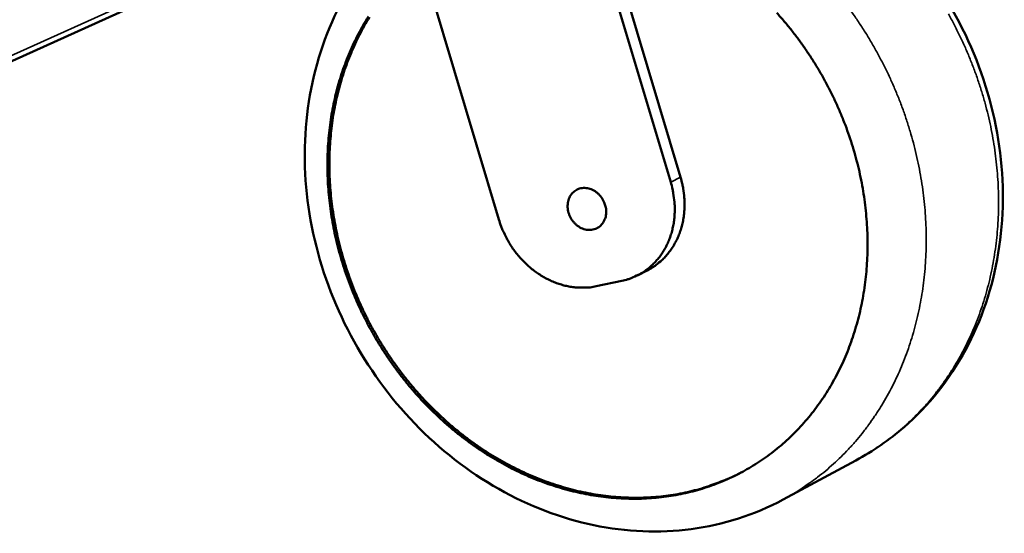
# Model space of a CAD drawing. Units: millimetres. Extents: x 65 to 5840, y 100 to 4100.
# Drawn here: x 4965 to 5196, y 2929 to 3050 of the extents above; entities that cross this region are included whole.
import ezdxf

# ---------------------------------------------------------------- set-up
doc = ezdxf.new("R2010")
doc.units = ezdxf.units.MM
doc.header["$LTSCALE"] = 20
doc.layers.add('Visible (ISO)', color=7, linetype='Continuous', lineweight=50)
doc.layers.add('Visible Narrow (ISO)', color=7, linetype='Continuous', lineweight=35)

msp = doc.modelspace()

# ---------------------------------------------------------------- linework, layer by layer
at = {"layer": 'Visible (ISO)'}
for p, q in [((4916.93, 3018.72), (5150.84, 3124.76)), ((5117.83, 3011.56), (5095.35, 3086.9)), ((5054.31, 3081), (5077.62, 3002.82)), ((5101.71, 3074.41), (5120.13, 3012.71)), ((5110.05, 2989.75), (5112.35, 2990.91)), ((5100.43, 2987.19), (5106.42, 2988.47)), ((5144.12, 2937.23), (5161.18, 2946.42))]:
    msp.add_line(p, q, dxfattribs=at)
at = {"layer": 'Visible (ISO)', "flags": 128}
for points in [[(5142.66, 3051.2, -0.008254), (5144.42, 3049.2, -0.008146), (5146.12, 3047.12, -0.008172), (5147.75, 3044.99, -0.008101), (5149.32, 3042.79, -0.008116), (5150.81, 3040.56, -0.00808), (5152.24, 3038.26, -0.008084), (5153.59, 3035.92, -0.008085), (5154.87, 3033.54, -0.008077), (5156.06, 3031.12, -0.008116), (5157.18, 3028.67, -0.008096), (5158.22, 3026.17, -0.008171), (5159.17, 3023.66, -0.008139), (5160.04, 3021.11, -0.008251), (5160.82, 3018.55, -0.008208), (5161.52, 3015.96, -0.008355), (5162.13, 3013.38, -0.008301), (5162.65, 3010.76, -0.008483), (5163.08, 3008.16, -0.008418), (5163.42, 3005.53, -0.008633), (5163.67, 3002.93, -0.008559), (5163.83, 3000.3, -0.008805), (5163.9, 2997.72, -0.008721), (5163.88, 2995.12, -0.008996), (5163.77, 2992.56, -0.008904), (5163.56, 2989.99, -0.009204), (5163.27, 2987.49, -0.009105), (5162.88, 2984.96, -0.009424), (5162.41, 2982.52, -0.009321), (5161.85, 2980.06, -0.009654), (5161.2, 2977.69, -0.009548), (5160.46, 2975.31, -0.009888), (5159.64, 2973.02, -0.009782), (5158.73, 2970.74, -0.010119), (5157.75, 2968.55, -0.010016), (5156.66, 2966.38, -0.010341), (5155.52, 2964.3, -0.010245), (5154.28, 2962.25, -0.010546), (5152.98, 2960.29, -0.01046), (5151.59, 2958.37, -0.010727), (5150.15, 2956.54, -0.010655), (5148.62, 2954.77, -0.010876), (5147.03, 2953.09, -0.010821), (5145.37, 2951.47, -0.010986), (5143.65, 2949.94, -0.010951), (5141.86, 2948.48, -0.011054), (5140.03, 2947.11, -0.01104), (5138.13, 2945.82, -0.011074), (5136.18, 2944.62, -0.011083), (5134.19, 2943.51, -0.011045), (5132.14, 2942.49, -0.011077), (5130.05, 2941.56, -0.01097), (5127.92, 2940.72, -0.011024), (5125.76, 2939.97, -0.010852), (5123.55, 2939.32, -0.010926), (5121.33, 2938.77, -0.010695), (5119.05, 2938.3, -0.010786), (5116.78, 2937.94, -0.010507), (5114.46, 2937.67, -0.010612), (5112.15, 2937.51, -0.010294), (5109.79, 2937.43, -0.01041), (5107.45, 2937.46, -0.010065), (5105.07, 2937.58, -0.010188), (5102.72, 2937.79, -0.009826), (5100.33, 2938.11, -0.009953), (5097.99, 2938.52, -0.009586), (5095.6, 2939.03, -0.009713), (5093.27, 2939.62, -0.00935), (5090.9, 2940.32, -0.009473), (5088.6, 2941.09, -0.009122), (5086.26, 2941.98, -0.009241), (5084, 2942.93, -0.008908), (5081.71, 2944, -0.009019), (5079.49, 2945.13, -0.00871), (5077.26, 2946.36, -0.008812), (5075.11, 2947.66, -0.008531), (5072.95, 2949.06, -0.008624), (5070.87, 2950.51, -0.008373), (5068.8, 2952.07, -0.008455), (5066.8, 2953.68, -0.008237), (5064.82, 2955.38, -0.008307), (5062.92, 2957.14, -0.008125), (5061.05, 2958.98, -0.008183), (5059.25, 2960.87, -0.008036), (5057.49, 2962.83, -0.008082), (5055.81, 2964.84, -0.007971), (5054.18, 2966.93, -0.008004), (5052.63, 2969.05, -0.007931), (5051.13, 2971.24, -0.007952), (5049.71, 2973.46, -0.007916), (5048.35, 2975.74, -0.007923), (5047.07, 2978.06, -0.007925), (5045.87, 2980.41, -0.00792), (5044.73, 2982.81, -0.007958), (5043.68, 2985.23, -0.00794), (5042.71, 2987.68, -0.008016), (5041.81, 2990.16, -0.007986), (5041, 2992.66, -0.008098), (5040.27, 2995.17, -0.008055), (5039.62, 2997.72, -0.008204), (5039.06, 3000.25, -0.008149), (5038.58, 3002.82, -0.008332), (5038.19, 3005.37, -0.008265), (5037.89, 3007.95, -0.008483), (5037.67, 3010.49, -0.008405), (5037.54, 3013.06, -0.008655), (5037.5, 3015.59, -0.008566), (5037.54, 3018.14, -0.008846), (5037.67, 3020.63, -0.008747), (5037.89, 3023.15, -0.009053), (5038.2, 3025.6, -0.008946), (5038.59, 3028.07, -0.009274), (5039.07, 3030.47, -0.00916), (5039.64, 3032.88, -0.009505), (5040.28, 3035.2, -0.009386), (5041.02, 3037.53, -0.00974), (5041.83, 3039.78, -0.00962), (5042.73, 3042.02, -0.009975), (5043.71, 3044.17, -0.009855), (5044.77, 3046.31, -0.010202), (5045.9, 3048.36, -0.010086), (5047.12, 3050.38, -0.010414)], [(5047.33, 3050.17, 0.010029), (5046.12, 3048.14, 0.010144), (5045.02, 3046.09, 0.009799), (5043.97, 3043.95, 0.009918), (5043.02, 3041.8, 0.009565), (5042.13, 3039.55, 0.009685), (5041.34, 3037.31, 0.009334), (5040.62, 3034.98, 0.009451), (5039.99, 3032.65, 0.009111), (5039.44, 3030.25, 0.009223), (5038.98, 3027.85, 0.008899), (5038.6, 3025.39, 0.009005), (5038.32, 3022.94, 0.008703), (5038.11, 3020.43, 0.0088), (5038, 3017.94, 0.008524), (5037.97, 3015.39, 0.008612), (5038.02, 3012.87, 0.008366), (5038.17, 3010.31, 0.008443), (5038.4, 3007.77, 0.008229), (5038.72, 3005.21, 0.008295), (5039.12, 3002.67, 0.008115), (5039.61, 3000.11, 0.008169), (5040.18, 2997.59, 0.008024), (5040.84, 2995.05, 0.008066), (5041.57, 2992.55, 0.007956), (5042.4, 2990.06, 0.007986), (5043.3, 2987.6, 0.007913), (5044.28, 2985.15, 0.00793), (5045.34, 2982.74, 0.007894), (5046.47, 2980.36, 0.007898), (5047.68, 2978.02, 0.007899), (5048.97, 2975.72, 0.00789), (5050.33, 2973.45, 0.007928), (5051.75, 2971.24, 0.007907), (5053.25, 2969.07, 0.007982), (5054.81, 2966.95, 0.007948), (5056.44, 2964.88, 0.00806), (5058.12, 2962.88, 0.008014), (5059.87, 2960.93, 0.008161), (5061.67, 2959.05, 0.008103), (5063.54, 2957.23, 0.008286), (5065.44, 2955.48, 0.008215), (5067.41, 2953.79, 0.008433), (5069.41, 2952.19, 0.008351), (5071.48, 2950.65, 0.008601), (5073.55, 2949.2, 0.008509), (5075.7, 2947.81, 0.008789), (5077.86, 2946.52, 0.008687), (5080.08, 2945.3, 0.008995), (5082.29, 2944.18, 0.008884), (5084.57, 2943.12, 0.009215), (5086.83, 2942.18, 0.009097), (5089.16, 2941.3, 0.009446), (5091.46, 2940.53, 0.009323), (5093.82, 2939.84, 0.009684), (5096.14, 2939.25, 0.009558), (5098.52, 2938.75, 0.009923), (5100.86, 2938.34, 0.009797), (5103.24, 2938.03, 0.010156), (5105.58, 2937.82, 0.010033), (5107.95, 2937.7, 0.010376), (5110.28, 2937.67, 0.010261), (5112.63, 2937.75, 0.010577), (5114.93, 2937.92, 0.010472), (5117.25, 2938.19, 0.01075), (5119.51, 2938.55, 0.010659), (5121.78, 2939.01, 0.010888), (5123.99, 2939.56, 0.010815), (5126.2, 2940.21, 0.010986), (5126.79, 2940.41, 0.001761), (5130.48, 2941.79, 0.020213), (5131.95, 2942.41, 0.010977), (5134.6, 2943.73)], [(5120.13, 3012.71, -0.01509), (5120.58, 3011.03, -0.026739), (5120.75, 3010.06, -0.003246), (5121.01, 3007.87, -0.015067), (5121.05, 3007.4, -0.015838), (5121.07, 3006.1, -0.01557), (5121.01, 3004.77, -0.016498), (5120.88, 3003.5, -0.01619), (5120.65, 3002.21, -0.01723), (5120.36, 3001, -0.016901), (5119.97, 2999.78, -0.017986), (5119.52, 2998.64, -0.017662), (5118.97, 2997.52, -0.018702), (5118.38, 2996.48, -0.018412), (5117.69, 2995.47, -0.019301), (5116.95, 2994.54, -0.019077), (5116.14, 2993.66, -0.019708), (5115.77, 2993.32, -0.00529), (5114.35, 2992.13, -0.034158), (5113.65, 2991.64, -0.019663), (5112.35, 2990.91)], [(5102.74, 3004.51, -0.035433), (5102.67, 3003.73, -0.05413), (5102.54, 3003.23, -0.015235), (5102.2, 3002.43, -0.035837), (5102.02, 3002.1, -0.039436), (5101.66, 3001.62, -0.038908), (5101.22, 3001.21, -0.040486), (5100.73, 3000.87, -0.040463), (5100.2, 3000.62, -0.039218), (5099.62, 3000.45, -0.039708), (5099.03, 3000.38, -0.036267), (5098.4, 3000.39, -0.037136), (5097.8, 3000.5, -0.032997), (5097.18, 3000.7, -0.033969), (5096.6, 3000.98, -0.03045), (5096.03, 3001.35, -0.031227), (5095.53, 3001.78, -0.029056), (5095.05, 3002.28, -0.029443), (5094.65, 3002.83, -0.028897), (5094.31, 3003.44, -0.028816), (5094.04, 3004.07, -0.029945), (5093.85, 3004.73, -0.029411), (5093.73, 3005.41, -0.032102), (5093.71, 3006.06, -0.031233), (5093.76, 3006.73, -0.035076), (5093.9, 3007.34, -0.03411), (5094.12, 3007.95, -0.038169), (5094.41, 3008.48, -0.037412), (5094.78, 3008.97, -0.040217), (5095.21, 3009.38, -0.039904), (5095.7, 3009.72, -0.040142), (5096.24, 3009.97, -0.040351), (5096.81, 3010.14, -0.037907), (5097.42, 3010.21, -0.038583), (5098.02, 3010.2, -0.034641), (5098.65, 3010.09, -0.035576), (5099.24, 3009.9, -0.031645), (5099.85, 3009.61, -0.032533), (5100.39, 3009.25, -0.029648), (5100.92, 3008.81, -0.030234), (5101.38, 3008.32, -0.028869), (5101.79, 3007.76, -0.029018), (5102.13, 3007.15, -0.02932), (5102.29, 3006.8, -0.01141), (5102.6, 3005.85, -0.048555), (5102.7, 3005.35, -0.029625), (5102.74, 3004.51)], [(5117.83, 3011.56, -0.014619), (5118.27, 3009.93, -0.025998), (5118.44, 3009, -0.003057), (5118.71, 3006.86, -0.014597), (5118.75, 3006.41, -0.015315), (5118.78, 3005.14, -0.015064), (5118.74, 3003.85, -0.015928), (5118.62, 3002.61, -0.01564), (5118.42, 3001.36, -0.016612), (5118.15, 3000.17, -0.016302), (5117.8, 2998.98, -0.017326), (5117.38, 2997.86, -0.017015), (5116.88, 2996.75, -0.018014), (5116.33, 2995.72, -0.017728), (5115.69, 2994.72, -0.018609), (5115, 2993.79, -0.018378), (5114.24, 2992.91, -0.019044), (5113.43, 2992.1, -0.018894), (5112.55, 2991.35, -0.019259), (5111.64, 2990.68, -0.019209), (5110.67, 2990.08, -0.019224), (5110.25, 2989.87, -0.005039), (5108.61, 2989.12, -0.033192), (5107.83, 2988.83, -0.019162), (5106.42, 2988.47)], [(5100.43, 2987.19, -0.018126), (5098.98, 2986.94, -0.031995), (5098.15, 2986.88, -0.004553), (5096.28, 2986.88, -0.01813), (5095.81, 2986.9, -0.017113), (5094.61, 2987.05, -0.017443), (5093.45, 2987.26, -0.016387), (5092.26, 2987.57, -0.016719), (5091.12, 2987.95, -0.015705), (5089.95, 2988.42, -0.016015), (5088.84, 2988.96, -0.015103), (5087.73, 2989.58, -0.015376), (5086.67, 2990.26, -0.014608), (5085.62, 2991.03, -0.014832), (5084.63, 2991.84, -0.014232), (5083.67, 2992.74, -0.014399), (5082.77, 2993.67, -0.013983), (5081.91, 2994.68, -0.01409), (5081.11, 2995.72, -0.013865), (5080.37, 2996.82, -0.013908), (5079.69, 2997.96, -0.013879), (5079.48, 2998.35, -0.00279), (5078.51, 3000.34, -0.025095), (5078.15, 3001.21, -0.013912), (5077.62, 3002.82)]]:
    msp.add_lwpolyline(points, format="xyb", dxfattribs=at)
at = {"layer": 'Visible (ISO)'}
for points, knots in [([(5160.24, 3079.08), (5165.07, 3075.38), (5169.57, 3071.11), (5179.16, 3059.94), (5183.9, 3052.5), (5191.05, 3036.81), (5193.52, 3028.38), (5195.91, 3011.61), (5195.84, 3003.06), (5193.18, 2986.93), (5190.55, 2979.16), (5183.1, 2965.39), (5178.19, 2959.21), (5168.99, 2951.21), (5165.2, 2948.58), (5161.18, 2946.42)], [8.172443, 8.172443, 8.172443, 8.172443, 10.000502, 10.000502, 12.542365, 12.542365, 15.088017, 15.088017, 17.633152, 17.633152, 20.17269, 20.17269, 22.69743, 22.69743, 24.220606, 24.220606, 24.220606, 24.220606]), ([(5144.12, 2937.23), (5137.5, 2933.67), (5130.13, 2931.31), (5115.17, 2929.34), (5107.41, 2929.67), (5092.22, 2932.83), (5084.61, 2935.74), (5070.47, 2943.76), (5063.76, 2949), (5052.09, 2961.12), (5046.99, 2968.16), (5038.97, 2983.18), (5035.97, 2991.33), (5032.4, 3007.76), (5031.8, 3016.24), (5033.07, 3032.5), (5034.96, 3040.48), (5041.01, 3054.94), (5045.24, 3061.62), (5052.33, 3069.34), (5054.43, 3071.33), (5056.65, 3073.17)], [0, 0, 0, 0, 2.498966, 2.498966, 4.958619, 4.958619, 7.45614, 7.45614, 9.983516, 9.983516, 12.52313, 12.52313, 15.066825, 15.066825, 17.610805, 17.610805, 20.151831, 20.151831, 22.682393, 22.682393, 23.640686, 23.640686, 23.640686, 23.640686])]:
    msp.add_open_spline(points, degree=3, knots=knots, dxfattribs=at)
at = {"layer": 'Visible Narrow (ISO)'}
for p, q in [((4916.95, 3020.1), (5147.78, 3124.61)), ((5120.13, 3012.71), (5117.83, 3011.56))]:
    msp.add_line(p, q, dxfattribs=at)
at = {"layer": 'Visible Narrow (ISO)', "flags": 128}
for points in [[(5144.12, 2937.23, 0.010191), (5146.85, 2938.77, 0.018874), (5148.27, 2939.69, 0.001534), (5151.71, 2942.11, 0.0102), (5152.21, 2942.48, 0.01012), (5154.11, 2944.01, 0.010146), (5155.93, 2945.6, 0.010016), (5157.71, 2947.28, 0.010058), (5159.41, 2949.03, 0.009883), (5161.06, 2950.86, 0.009939), (5162.62, 2952.74, 0.009726), (5164.13, 2954.72, 0.009794), (5165.56, 2956.74, 0.00955), (5166.93, 2958.85, 0.009627), (5168.21, 2960.99, 0.009362), (5169.42, 2963.22, 0.009445), (5170.55, 2965.48, 0.009165), (5171.61, 2967.82, 0.009253), (5172.57, 2970.18, 0.008967), (5173.46, 2972.62, 0.009056), (5174.26, 2975.07, 0.00877), (5174.99, 2977.6, 0.008859), (5175.62, 2980.13, 0.008579), (5176.17, 2982.73, 0.008666), (5176.63, 2985.33, 0.008398), (5177.01, 2987.99, 0.00848), (5177.3, 2990.65, 0.008228), (5177.5, 2993.36, 0.008306), (5177.61, 2996.05, 0.008073), (5177.63, 2998.8, 0.008144), (5177.56, 3001.52, 0.007933), (5177.41, 3004.29, 0.007998), (5177.16, 3007.03, 0.007811), (5176.83, 3009.8, 0.007868), (5176.41, 3012.55, 0.007707), (5175.9, 3015.31, 0.007755), (5175.31, 3018.04, 0.007621), (5174.62, 3020.79, 0.007661), (5173.86, 3023.49, 0.007555), (5173.01, 3026.2, 0.007586), (5172.08, 3028.87, 0.007508), (5171.06, 3031.53, 0.00753), (5169.96, 3034.15, 0.007481), (5168.79, 3036.74, 0.007494), (5167.54, 3039.3, 0.007473), (5166.21, 3041.81, 0.007477), (5164.8, 3044.29, 0.007486), (5163.32, 3046.72, 0.00748), (5161.78, 3049.11, 0.007517), (5160.16, 3051.45, 0.007503)], [(5182.82, 3050.96, -0.007545), (5184.17, 3048.46, -0.007563), (5185.45, 3045.92, -0.007551), (5186.65, 3043.34, -0.007597), (5187.76, 3040.73, -0.007576), (5188.8, 3038.09, -0.007651), (5189.75, 3035.43, -0.007621), (5190.63, 3032.73, -0.007725), (5191.41, 3030.03, -0.007686), (5192.11, 3027.3, -0.007818), (5192.72, 3024.57, -0.00777), (5193.25, 3021.81, -0.007929), (5193.69, 3019.07, -0.007873), (5194.04, 3016.3, -0.008057), (5194.3, 3013.57, -0.007994), (5194.47, 3010.8, -0.008202), (5194.55, 3008.08, -0.008132), (5194.55, 3005.33, -0.008363), (5194.45, 3002.64, -0.008286), (5194.26, 2999.92, -0.008536), (5193.99, 2997.27, -0.008454), (5193.62, 2994.6, -0.00872), (5193.17, 2992, -0.008634), (5192.63, 2989.4, -0.008912), (5192.01, 2986.87, -0.008823), (5191.29, 2984.33, -0.009107), (5190.5, 2981.88, -0.009018), (5189.61, 2979.43, -0.009302), (5188.65, 2977.07, -0.009216), (5187.6, 2974.72, -0.009493), (5186.48, 2972.46, -0.00941), (5185.27, 2970.23, -0.009673), (5183.99, 2968.08, -0.009597), (5182.63, 2965.97, -0.009837), (5181.21, 2963.94, -0.00977), (5179.69, 2961.96, -0.009981), (5178.13, 2960.07, -0.009925), (5176.48, 2958.23, -0.010098), (5174.78, 2956.49, -0.010056), (5173, 2954.8, -0.010184), (5171.18, 2953.2, -0.010158), (5169.28, 2951.68, -0.010235), (5168.77, 2951.3, -0.001545), (5165.33, 2948.88, -0.018934), (5163.91, 2947.96, -0.010227), (5161.18, 2946.42)]]:
    msp.add_lwpolyline(points, format="xyb", dxfattribs=at)

doc.saveas('drawing.dxf')
